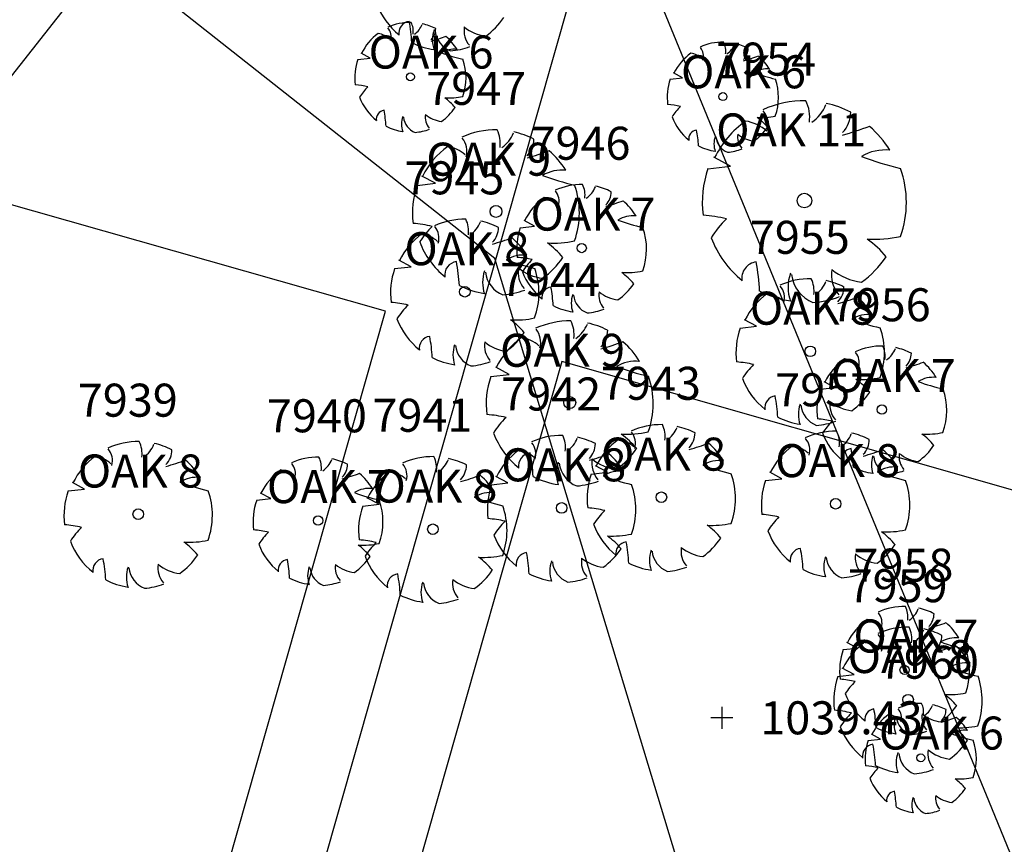
# Model space of a CAD drawing. Units: feet. Extents: x 2161535 to 2185400, y 13785165 to 13789503.
# Drawn here: x 2162575 to 2162629, y 13789195 to 13789240 of the extents above; entities that cross this region are included whole.
import ezdxf

# ---------------------------------------------------------------- set-up
doc = ezdxf.new("R2010")
doc.units = ezdxf.units.FT
doc.header["$MEASUREMENT"] = 0
for name, color, linetype in [('0-NPLT', 190, 'Continuous'), ('CP-TOPO-MAJR', 5, 'Continuous'), ('CP-TOPO-MINR', 4, 'Continuous'), ('CPHP1-U11', 2, 'Continuous'), ('CPLT1-U11', 3, 'Continuous'), ('MT1150000$0$VD-FENC-BARB-LINE', 3, 'MT1150000$0$BARBED_WIRE'), ('VE-TOPO-PNTS', 2, 'Continuous'), ('VE-TREE-ANNO', 51, 'Continuous')]:
    doc.layers.add(name, color=color, linetype=linetype)
doc.styles.add('MT1150000$0$Standard', font='simplex.shx')
doc.styles.add('PD-060', font='simplex.shx', dxfattribs={"height": 0.06})
doc.styles.add('SIMPLEX', font='simplex.shx')
doc.linetypes.add('MT1150000$0$BARBED_WIRE', pattern='A,0.5,-0.1,["X",MT1150000$0$Standard,S=0.06,R=0,X=-0.03,Y=-0.03],-0.1', length=0.7)

# ---------------------------------------------------------------- blocks, each defined once
blk = doc.blocks.new('*U724', base_point=(2162613.671, 13789201.94, 1039.431))
at = {"layer": 'VE-TOPO-PNTS', "color": 51, "insert": (2162615.771, 13789201.94, 1039.431), "char_height": 1.8, "attachment_point": 4, "style": 'SIMPLEX'}
blk.add_mtext('{\\C51;1039.43}', dxfattribs=at)
blk = doc.blocks.new('A$C7c5d943b')
at = {"layer": 'MT1150000$0$VD-FENC-BARB-LINE'}
blk.add_lwpolyline([(2162604.443, 13789274.426), (2162484, 13789121.466)], dxfattribs=at)

msp = doc.modelspace()

# ---------------------------------------------------------------- linework, layer by layer
for p, q in [((2162594.496, 13789237.908), (2162594.003, 13789238.172)), ((2162594.003, 13789238.172), (2162594.003, 13789238.172)), ((2162593.827, 13789237.833), (2162594.496, 13789237.908)), ((2162611.535, 13789236.832), (2162611.043, 13789237.096)), ((2162611.043, 13789237.096), (2162611.043, 13789237.096)), ((2162610.867, 13789236.756), (2162611.535, 13789236.832)), ((2162614.147, 13789232.015), (2162613.243, 13789232.499)), ((2162613.243, 13789232.499), (2162613.243, 13789232.499)), ((2162612.921, 13789231.877), (2162614.147, 13789232.015)), ((2162597.057, 13789230.966), (2162598.059, 13789231.08)), ((2162598.059, 13789231.08), (2162597.32, 13789231.476)), ((2162597.32, 13789231.476), (2162597.32, 13789231.476)), ((2162603.467, 13789228.745), (2162602.892, 13789229.053)), ((2162602.892, 13789229.053), (2162602.892, 13789229.053)), ((2162602.687, 13789228.657), (2162603.467, 13789228.745)), ((2162596.727, 13789226.53), (2162596.07, 13789226.882)), ((2162596.07, 13789226.882), (2162596.07, 13789226.882)), ((2162595.836, 13789226.43), (2162596.727, 13789226.53)), ((2162615.565, 13789223.286), (2162614.908, 13789223.638)), ((2162614.908, 13789223.638), (2162614.908, 13789223.638)), ((2162614.673, 13789223.186), (2162615.565, 13789223.286)), ((2162602.083, 13789220.662), (2162601.344, 13789221.058)), ((2162601.344, 13789221.058), (2162601.344, 13789221.058)), ((2162601.08, 13789220.549), (2162602.083, 13789220.662)), ((2162619.837, 13789219.941), (2162619.262, 13789220.249)), ((2162619.262, 13789220.249), (2162619.262, 13789220.249)), ((2162619.057, 13789219.853), (2162619.837, 13789219.941)), ((2162607.445, 13789215.33), (2162606.789, 13789215.682)), ((2162606.789, 13789215.682), (2162606.789, 13789215.682)), ((2162602.009, 13789214.747), (2162601.352, 13789215.099)), ((2162601.352, 13789215.099), (2162601.352, 13789215.099)), ((2162606.554, 13789215.23), (2162607.445, 13789215.33)), ((2162616.057, 13789214.874), (2162616.949, 13789214.974)), ((2162616.949, 13789214.974), (2162616.292, 13789215.326)), ((2162616.292, 13789215.326), (2162616.292, 13789215.326)), ((2162578.028, 13789214.309), (2162578.919, 13789214.41)), ((2162578.919, 13789214.41), (2162578.262, 13789214.762)), ((2162578.262, 13789214.762), (2162578.262, 13789214.762)), ((2162601.118, 13789214.646), (2162602.009, 13789214.747)), ((2162588.312, 13789213.799), (2162589.092, 13789213.887)), ((2162589.092, 13789213.887), (2162588.518, 13789214.195)), ((2162588.518, 13789214.195), (2162588.518, 13789214.195)), ((2162594.984, 13789213.586), (2162594.327, 13789213.938)), ((2162594.327, 13789213.938), (2162594.327, 13789213.938)), ((2162594.093, 13789213.485), (2162594.984, 13789213.586)), ((2162620.297, 13789205.655), (2162621.077, 13789205.743)), ((2162621.077, 13789205.743), (2162620.502, 13789206.052)), ((2162620.502, 13789206.052), (2162620.502, 13789206.052)), ((2162620.008, 13789204.194), (2162620.899, 13789204.295)), ((2162620.899, 13789204.295), (2162620.242, 13789204.647)), ((2162620.242, 13789204.647), (2162620.242, 13789204.647)), ((2162613.671, 13789202.54, 1039.431), (2162613.671, 13789201.34, 1039.431)), ((2162614.271, 13789201.94, 1039.431), (2162613.071, 13789201.94, 1039.431)), ((2162622.325, 13789200.782), (2162621.833, 13789201.046)), ((2162621.833, 13789201.046), (2162621.833, 13789201.046)), ((2162621.657, 13789200.706), (2162622.325, 13789200.782))]:
    msp.add_line(p, q)
for centre, major_axis, start_param, end_param in [((2162598.553, 13789242.274), (-2.804, 2.804), 1.148599, 1.683187), ((2162598.553, 13789242.274), (-2.75, 2.75), 2.973949, 3.337867), ((2162596.702, 13789236.834), (2.135, 2.135), 0.773737, 1.211019), ((2162596.718, 13789239.255), (-0.466, 0.466), -0.6503, 0.939195), ((2162588.403, 13789238.321), (5.925, 5.925), 5.549205, 5.688447), ((2162595.758, 13789239.362), (-0.774, 0.774), 3.788725, 4.39147), ((2162596.27, 13789240.158), (0.81, 0.81), 4.523658, 5.123256), ((2162596.703, 13789236.834), (-2.128, 2.128), -1.258829, -1.000015), ((2162600.852, 13789239.406), (-0.874, 0.874), 0.621891, 1.494486), ((2162601.078, 13789241.358), (-1.606, 1.606), 1.6661, 2.23589), ((2162596.702, 13789236.834), (2.113, 2.113), 1.415022, 1.895855), ((2162594.733, 13789237.993), (-0.9, 0.9), -1.509348, -0.950941), ((2162594.904, 13789239.079), (0.521, 0.521), 5.2125, 6.191744), ((2162597.203, 13789239.516), (-0.616, 0.616), 3.156341, 3.922893), ((2162595.362, 13789247.764), (6.551, 6.551), 4.196491, 4.28842), ((2162599.562, 13789238.903), (1.178, 1.178), 2.017631, 2.694758), ((2162599.375, 13789239.551), (0.952, 0.952), 2.46428, 3.551631), ((2162596.702, 13789236.834), (-2.099, 2.099), 4.475203, 4.790491), ((2162598.553, 13789242.273), (2.791, 2.791), 3.458359, 3.784519), ((2162598.553, 13789242.275), (-2.821, 2.821), 2.43867, 2.710937), ((2162613.742, 13789235.758), (2.135, 2.135), 0.773737, 1.211019), ((2162612.798, 13789238.286), (-0.774, 0.774), 3.788725, 4.39147), ((2162613.309, 13789239.082), (0.81, 0.81), 4.523658, 5.123256), ((2162613.742, 13789235.758), (-2.128, 2.128), -1.258829, -1.000015), ((2162599.087, 13789237.064), (-0.937, 0.937), -0.898271, -0.232936), ((2162602.189, 13789248.674), (7.883, 7.883), 3.579436, 3.688681), ((2162613.742, 13789235.758), (2.113, 2.113), 1.415022, 1.895855), ((2162611.772, 13789236.917), (-0.9, 0.9), -1.509348, -0.950941), ((2162611.943, 13789238.003), (0.521, 0.521), 5.2125, 6.191744), ((2162614.242, 13789238.44), (-0.616, 0.616), 3.156341, 3.922893), ((2162612.401, 13789246.687), (6.551, 6.551), 4.196491, 4.28842), ((2162613.742, 13789235.757), (-2.099, 2.099), 4.475203, 4.790491), ((2162596.702, 13789236.834), (2.152, 2.152), 2.021833, 2.483173), ((2162596.702, 13789236.834), (-2.14, 2.14), 3.583696, 4.266107), ((2162596.697, 13789236.884), (-0.153, 0.153), 3.926991, 10.210176), ((2162616.126, 13789235.988), (-0.937, 0.937), -0.898271, -0.232936), ((2162619.228, 13789247.598), (7.883, 7.883), 3.579436, 3.688681), ((2162593.288, 13789231.472), (-3.53, 3.53), -1.005799, -0.864541), ((2162596.724, 13789233.981), (-2.353, 2.353), -0.003871, 0.215237), ((2162613.742, 13789235.758), (2.152, 2.152), 2.021833, 2.483173), ((2162613.742, 13789235.758), (-2.14, 2.14), 3.583696, 4.266107), ((2162598.778, 13789239.452), (2.63, 2.63), 3.870185, 4.136689), ((2162613.737, 13789235.808), (-0.153, 0.153), 3.926991, 10.210176), ((2162596.702, 13789236.834), (-2.103, 2.103), 1.148599, 1.683187), ((2162596.749, 13789233.238), (-2.187, 2.187), 4.619073, 4.869363), ((2162610.328, 13789230.396), (-3.53, 3.53), -1.005799, -0.864541), ((2162613.763, 13789232.905), (-2.353, 2.353), -0.003871, 0.215237), ((2162618.192, 13789230.046), (-3.914, 3.914), -0.797059, -0.359778), ((2162616.461, 13789234.681), (1.42, 1.42), 5.359522, 5.962266), ((2162617.399, 13789236.14), (1.484, 1.484), 4.523658, 5.123256), ((2162618.192, 13789230.047), (3.901, 3.901), 0.311968, 0.570781), ((2162595.326, 13789234.57), (0.35, 0.35), 0.920496, 2.509991), ((2162589.089, 13789233.869), (-4.443, 4.443), 3.978409, 4.117651), ((2162598.426, 13789234.683), (0.656, 0.656), 2.192688, 3.065282), ((2162598.596, 13789236.147), (-1.204, 1.204), 1.6661, 2.23589), ((2162596.702, 13789236.834), (-2.062, 2.062), 2.973949, 3.337867), ((2162615.818, 13789238.376), (2.63, 2.63), 3.870185, 4.136689), ((2162614.895, 13789234.162), (-0.956, 0.956), 3.641704, 4.620948), ((2162619.11, 13789234.964), (-1.13, 1.13), 3.156341, 3.922893), ((2162596.702, 13789236.833), (2.093, 2.093), 3.458359, 3.784519), ((2162597.459, 13789234.306), (0.884, 0.884), 2.017631, 2.694758), ((2162597.319, 13789234.792), (-0.714, 0.714), 0.893484, 1.980835), ((2162613.742, 13789235.757), (-2.103, 2.103), 1.148599, 1.683187), ((2162618.192, 13789230.046), (3.873, 3.873), 1.415022, 1.895855), ((2162614.582, 13789232.171), (1.65, 1.65), 0.061448, 0.619856), ((2162613.789, 13789232.161), (-2.187, 2.187), 4.619073, 4.869363), ((2162615.734, 13789250.083), (-12.01, 12.01), 2.625695, 2.717624), ((2162596.702, 13789236.835), (-2.116, 2.116), 2.43867, 2.710937), ((2162601.369, 13789229.468), (3.202, 3.202), 0.773737, 1.211019), ((2162599.953, 13789233.26), (-1.162, 1.162), 3.788725, 4.39147), ((2162600.721, 13789234.455), (-1.214, 1.214), 2.952861, 3.55246), ((2162601.369, 13789229.469), (-3.192, 3.192), -1.258829, -1.000015), ((2162612.366, 13789233.494), (0.35, 0.35), 0.920496, 2.509991), ((2162606.129, 13789232.793), (-4.443, 4.443), 3.978409, 4.117651), ((2162615.466, 13789233.607), (0.656, 0.656), 2.192688, 3.065282), ((2162615.635, 13789235.071), (-1.204, 1.204), 1.6661, 2.23589), ((2162613.742, 13789235.758), (-2.062, 2.062), 2.973949, 3.337867), ((2162618.192, 13789230.045), (-3.849, 3.849), 4.475203, 4.790491), ((2162598.671, 13789232.836), (0.782, 0.782), 5.2125, 6.191744), ((2162602.12, 13789233.492), (0.925, 0.925), 4.727138, 5.493689), ((2162614.498, 13789233.229), (0.884, 0.884), 2.017631, 2.694758), ((2162614.358, 13789233.716), (-0.714, 0.714), 0.893484, 1.980835), ((2162601.369, 13789229.468), (-3.169, 3.169), -0.155775, 0.325059), ((2162598.415, 13789231.207), (1.35, 1.35), 0.061448, 0.619856), ((2162599.358, 13789245.863), (9.826, 9.826), 4.196491, 4.28842), ((2162601.369, 13789229.468), (3.149, 3.149), 6.045999, 6.361288), ((2162613.742, 13789235.757), (2.093, 2.093), 3.458359, 3.784519), ((2162613.742, 13789235.758), (-2.116, 2.116), 2.43867, 2.710937), ((2162622.563, 13789230.468), (1.718, 1.718), 0.672525, 1.33786), ((2162628.25, 13789251.753), (14.453, 14.453), 3.579436, 3.688681), ((2162604.946, 13789229.814), (1.405, 1.405), 0.672525, 1.33786), ((2162609.599, 13789247.229), (-11.825, 11.825), 2.00864, 2.117885), ((2162618.192, 13789230.046), (3.946, 3.946), 2.021833, 2.483173), ((2162618.192, 13789230.046), (-3.924, 3.924), 3.583696, 4.266107), ((2162606.041, 13789227.492), (2.49, 2.49), 0.773737, 1.211019), ((2162601.369, 13789229.468), (3.211, 3.211), 5.154492, 5.836904), ((2162604.94, 13789230.442), (0.903, 0.903), 5.359522, 5.962266), ((2162601.369, 13789229.468), (-3.228, 3.228), 0.451036, 0.912376), ((2162603.943, 13789230.111), (-0.608, 0.608), 3.641704, 4.620948), ((2162605.537, 13789231.37), (0.945, 0.945), 4.523658, 5.123256), ((2162606.041, 13789227.493), (2.483, 2.483), 0.311968, 0.570781), ((2162606.625, 13789230.622), (0.719, 0.719), 4.727138, 5.493689), ((2162618.183, 13789230.137), (0.281, 0.281), 5.497787, 11.780972), ((2162606.041, 13789227.492), (2.465, 2.465), 1.415022, 1.895855), ((2162603.744, 13789228.845), (-1.05, 1.05), -1.509348, -0.950941), ((2162604.477, 13789240.243), (-7.643, 7.643), 2.625695, 2.717624), ((2162606.041, 13789227.492), (2.449, 2.449), 6.045999, 6.361288), ((2162601.362, 13789229.543), (-0.23, 0.23), 3.926991, 10.210176), ((2162596.248, 13789221.426), (-5.295, 5.295), -1.005799, -0.864541), ((2162599.669, 13789225.098), (2.846, 2.846), 0.773737, 1.211019), ((2162598.411, 13789228.469), (-1.032, 1.032), 3.788725, 4.39147), ((2162599.093, 13789229.53), (-1.08, 1.08), 2.952861, 3.55246), ((2162599.669, 13789225.099), (-2.837, 2.837), -1.258829, -1.000015), ((2162608.823, 13789227.761), (1.093, 1.093), 0.672525, 1.33786), ((2162612.442, 13789241.306), (-9.197, 9.197), 2.00864, 2.117885), ((2162611.933, 13789220.216), (-6.471, 6.471), -1.005799, -0.864541), ((2162618.232, 13789224.815), (-4.315, 4.315), -0.003871, 0.215237), ((2162599.669, 13789225.098), (-2.817, 2.817), -0.155775, 0.325059), ((2162601.402, 13789225.189), (-3.53, 3.53), -0.003871, 0.215237), ((2162597.043, 13789226.644), (1.2, 1.2), 0.061448, 0.619856), ((2162597.271, 13789228.091), (0.695, 0.695), 5.2125, 6.191744), ((2162600.336, 13789228.675), (0.822, 0.822), 4.727138, 5.493689), ((2162606.041, 13789227.492), (-2.511, 2.511), 0.451036, 0.912376), ((2162606.041, 13789227.492), (2.497, 2.497), 5.154492, 5.836904), ((2162601.369, 13789229.468), (-3.154, 3.154), 1.148599, 1.683187), ((2162597.882, 13789239.671), (8.734, 8.734), 4.196491, 4.28842), ((2162599.669, 13789225.098), (-2.799, 2.799), 4.475203, 4.790491), ((2162604.483, 13789233.396), (3.944, 3.944), 3.870185, 4.136689), ((2162601.439, 13789224.074), (-3.28, 3.28), 4.619073, 4.869363), ((2162606.035, 13789227.55), (0.179, 0.179), 5.497787, 11.780972), ((2162618.192, 13789230.045), (-3.855, 3.855), 1.148599, 1.683187), ((2162621.998, 13789234.846), (4.821, 4.821), 3.870185, 4.136689), ((2162618.278, 13789223.453), (-4.009, 4.009), 4.619073, 4.869363), ((2162599.305, 13789226.073), (-0.525, 0.525), -0.6503, 0.939195), ((2162589.95, 13789225.022), (-6.665, 6.665), 3.978409, 4.117651), ((2162602.848, 13789225.405), (1.249, 1.249), 0.672525, 1.33786), ((2162606.984, 13789240.885), (10.511, 10.511), 3.579436, 3.688681), ((2162602.058, 13789221.237), (-4.118, 4.118), -1.005799, -0.864541), ((2162606.067, 13789224.163), (2.746, 2.746), 1.566925, 1.786034), ((2162601.369, 13789229.468), (3.093, 3.093), 4.544746, 4.908663), ((2162615.669, 13789225.895), (0.641, 0.641), 0.920496, 2.509991), ((2162604.235, 13789224.611), (8.146, 8.146), 5.549205, 5.688447), ((2162618.192, 13789230.046), (3.781, 3.781), 4.544746, 4.908663), ((2162599.669, 13789225.098), (2.87, 2.87), 2.021833, 2.483173), ((2162602.504, 13789225.676), (1.326, 1.326), 2.017631, 2.694758), ((2162602.294, 13789226.405), (-1.071, 1.071), 0.893484, 1.980835), ((2162603.955, 13789226.242), (0.983, 0.983), 2.192688, 3.065282), ((2162604.209, 13789228.438), (1.806, 1.806), 3.236897, 3.806686), ((2162606.041, 13789227.492), (-2.453, 2.453), 1.148599, 1.683187), ((2162599.669, 13789225.098), (2.854, 2.854), 5.154492, 5.836904), ((2162608.463, 13789230.547), (-3.068, 3.068), 2.299388, 2.565893), ((2162606.096, 13789223.296), (2.551, 2.551), 6.189869, 6.440159), ((2162619.579, 13789225.411), (-1.62, 1.62), 0.446835, 1.123962), ((2162621.353, 13789226.102), (1.202, 1.202), 2.192688, 3.065282), ((2162621.663, 13789228.787), (-2.208, 2.208), 1.6661, 2.23589), ((2162606.041, 13789227.492), (2.406, 2.406), 4.544746, 4.908663), ((2162618.507, 13789221.854), (2.846, 2.846), 0.773737, 1.211019), ((2162619.322, 13789226.302), (1.308, 1.308), 2.46428, 3.551631), ((2162617.248, 13789225.225), (-1.032, 1.032), 3.788725, 4.39147), ((2162617.931, 13789226.286), (-1.08, 1.08), 2.952861, 3.55246), ((2162618.507, 13789221.855), (-2.837, 2.837), -1.258829, -1.000015), ((2162601.369, 13789229.468), (-3.14, 3.14), 1.887563, 2.213722), ((2162599.662, 13789225.165), (0.204, 0.204), 5.497787, 11.780972), ((2162601.369, 13789229.469), (-3.174, 3.174), 2.43867, 2.710937), ((2162604.436, 13789224.851), (0.408, 0.408), 0.920496, 2.509991), ((2162597.159, 13789224.034), (-5.184, 5.184), 3.978409, 4.117651), ((2162608.053, 13789224.983), (0.765, 0.765), 2.192688, 3.065282), ((2162608.25, 13789226.691), (-1.405, 1.405), 1.6661, 2.23589), ((2162618.507, 13789221.854), (-2.817, 2.817), -0.155775, 0.325059), ((2162618.192, 13789230.045), (-3.838, 3.838), 1.887563, 2.213722), ((2162615.881, 13789223.4), (1.2, 1.2), 0.061448, 0.619856), ((2162616.109, 13789224.847), (0.695, 0.695), 5.2125, 6.191744), ((2162619.174, 13789225.431), (0.822, 0.822), 4.727138, 5.493689), ((2162595.117, 13789217.949), (4.706, 4.706), 0.564997, 0.706256), ((2162606.924, 13789224.542), (1.031, 1.031), 2.017631, 2.694758), ((2162606.76, 13789225.11), (-0.833, 0.833), 0.893484, 1.980835), ((2162618.192, 13789230.047), (3.879, 3.879), 4.009467, 4.281733), ((2162616.719, 13789236.427), (8.734, 8.734), 4.196491, 4.28842), ((2162618.507, 13789221.854), (-2.799, 2.799), 4.475203, 4.790491), ((2162599.698, 13789221.294), (-3.138, 3.138), -0.003871, 0.215237), ((2162606.041, 13789227.492), (-2.442, 2.442), 1.887563, 2.213722), ((2162606.041, 13789227.493), (-2.468, 2.468), 2.43867, 2.710937), ((2162599.669, 13789225.098), (-2.804, 2.804), 1.148599, 1.683187), ((2162602.437, 13789228.589), (3.506, 3.506), 3.870185, 4.136689), ((2162599.732, 13789220.303), (2.916, 2.916), 6.189869, 6.440159), ((2162605.393, 13789219.05), (3.202, 3.202), 0.773737, 1.211019), ((2162603.977, 13789222.843), (-1.162, 1.162), 3.788725, 4.39147), ((2162605.393, 13789219.051), (-3.192, 3.192), -1.258829, -1.000015), ((2162621.686, 13789222.161), (1.249, 1.249), 0.672525, 1.33786), ((2162625.822, 13789237.641), (10.511, 10.511), 3.579436, 3.688681), ((2162599.669, 13789225.098), (-2.75, 2.75), 2.973949, 3.337867), ((2162602.695, 13789222.418), (0.782, 0.782), 5.2125, 6.191744), ((2162604.745, 13789224.037), (-1.214, 1.214), 2.952861, 3.55246), ((2162606.144, 13789223.074), (0.925, 0.925), 4.727138, 5.493689), ((2162618.507, 13789221.854), (2.87, 2.87), 2.021833, 2.483173), ((2162618.507, 13789221.854), (2.854, 2.854), 5.154492, 5.836904), ((2162597.834, 13789222.079), (-0.466, 0.466), -0.6503, 0.939195), ((2162589.519, 13789221.145), (5.925, 5.925), 5.549205, 5.688447), ((2162601.968, 13789222.23), (-0.874, 0.874), 0.621891, 1.494486), ((2162602.194, 13789224.182), (-1.606, 1.606), 1.6661, 2.23589), ((2162605.393, 13789219.05), (-3.169, 3.169), -0.155775, 0.325059), ((2162602.439, 13789220.789), (1.35, 1.35), 0.061448, 0.619856), ((2162603.382, 13789235.445), (9.826, 9.826), 4.196491, 4.28842), ((2162605.393, 13789219.05), (3.149, 3.149), 6.045999, 6.361288), ((2162600.678, 13789221.727), (1.178, 1.178), 2.017631, 2.694758), ((2162600.491, 13789222.375), (0.952, 0.952), 2.46428, 3.551631), ((2162618.5, 13789221.921), (0.204, 0.204), 5.497787, 11.780972), ((2162622.411, 13789218.688), (2.49, 2.49), 0.773737, 1.211019), ((2162620.313, 13789221.307), (-0.608, 0.608), 3.641704, 4.620948), ((2162621.31, 13789221.637), (0.903, 0.903), 5.359522, 5.962266), ((2162621.907, 13789222.566), (0.945, 0.945), 4.523658, 5.123256), ((2162622.412, 13789218.688), (2.483, 2.483), 0.311968, 0.570781), ((2162599.669, 13789225.097), (2.791, 2.791), 3.458359, 3.784519), ((2162599.669, 13789225.099), (-2.821, 2.821), 2.43867, 2.710937), ((2162608.97, 13789219.396), (1.405, 1.405), 0.672525, 1.33786), ((2162613.955, 13789214.705), (4.706, 4.706), 0.564997, 0.706256), ((2162622.411, 13789218.688), (2.465, 2.465), 1.415022, 1.895855), ((2162620.114, 13789220.04), (-1.05, 1.05), -1.509348, -0.950941), ((2162622.995, 13789221.817), (0.719, 0.719), 4.727138, 5.493689), ((2162620.847, 13789231.439), (-7.643, 7.643), 2.625695, 2.717624), ((2162622.411, 13789218.688), (2.449, 2.449), 6.045999, 6.361288), ((2162613.622, 13789236.811), (-11.825, 11.825), 2.00864, 2.117885), ((2162618.536, 13789218.05), (-3.138, 3.138), -0.003871, 0.215237), ((2162605.393, 13789219.05), (-3.228, 3.228), 0.451036, 0.912376), ((2162605.393, 13789219.05), (3.211, 3.211), 5.154492, 5.836904), ((2162618.507, 13789221.854), (-2.804, 2.804), 1.148599, 1.683187), ((2162621.275, 13789225.345), (3.506, 3.506), 3.870185, 4.136689), ((2162618.569, 13789217.059), (2.916, 2.916), 6.189869, 6.440159), ((2162625.193, 13789218.957), (1.093, 1.093), 0.672525, 1.33786), ((2162628.812, 13789232.501), (-9.197, 9.197), 2.00864, 2.117885), ((2162622.411, 13789218.688), (-2.511, 2.511), 0.451036, 0.912376), ((2162618.507, 13789221.854), (-2.75, 2.75), 2.973949, 3.337867), ((2162622.411, 13789218.688), (2.497, 2.497), 5.154492, 5.836904), ((2162605.386, 13789219.126), (-0.23, 0.23), 3.926991, 10.210176), ((2162616.672, 13789218.835), (-0.466, 0.466), -0.6503, 0.939195), ((2162608.356, 13789217.901), (5.925, 5.925), 5.549205, 5.688447), ((2162620.806, 13789218.986), (-0.874, 0.874), 0.621891, 1.494486), ((2162621.031, 13789220.938), (-1.606, 1.606), 1.6661, 2.23589), ((2162619.516, 13789218.483), (1.178, 1.178), 2.017631, 2.694758), ((2162619.329, 13789219.131), (0.952, 0.952), 2.46428, 3.551631), ((2162622.406, 13789218.746), (0.179, 0.179), 5.497787, 11.780972), ((2162600.272, 13789211.008), (-5.295, 5.295), -1.005799, -0.864541), ((2162605.426, 13789214.771), (-3.53, 3.53), -0.003871, 0.215237), ((2162618.507, 13789221.853), (2.791, 2.791), 3.458359, 3.784519), ((2162618.507, 13789221.855), (-2.821, 2.821), 2.43867, 2.710937), ((2162618.429, 13789212.432), (-4.118, 4.118), -1.005799, -0.864541), ((2162622.437, 13789215.359), (2.746, 2.746), 1.566925, 1.786034), ((2162610.387, 13789213.898), (2.846, 2.846), 0.773737, 1.211019), ((2162609.129, 13789217.269), (-1.032, 1.032), 3.788725, 4.39147), ((2162609.811, 13789218.33), (-1.08, 1.08), 2.952861, 3.55246), ((2162610.388, 13789213.899), (-2.837, 2.837), -1.258829, -1.000015), ((2162619.891, 13789213.542), (2.846, 2.846), 0.773737, 1.211019), ((2162618.632, 13789216.913), (-1.032, 1.032), 3.788725, 4.39147), ((2162581.861, 13789212.977), (2.846, 2.846), 0.773737, 1.211019), ((2162605.393, 13789219.05), (-3.154, 3.154), 1.148599, 1.683187), ((2162604.951, 13789213.314), (2.846, 2.846), 0.773737, 1.211019), ((2162603.693, 13789216.685), (-1.032, 1.032), 3.788725, 4.39147), ((2162604.375, 13789217.747), (-1.08, 1.08), 2.952861, 3.55246), ((2162604.951, 13789213.315), (-2.837, 2.837), -1.258829, -1.000015), ((2162610.387, 13789213.898), (-2.817, 2.817), -0.155775, 0.325059), ((2162607.762, 13789215.444), (1.2, 1.2), 0.061448, 0.619856), ((2162608.507, 13789222.978), (3.944, 3.944), 3.870185, 4.136689), ((2162605.463, 13789213.656), (-3.28, 3.28), 4.619073, 4.869363), ((2162607.989, 13789216.891), (0.695, 0.695), 5.2125, 6.191744), ((2162611.055, 13789217.475), (0.822, 0.822), 4.727138, 5.493689), ((2162617.493, 13789216.536), (0.695, 0.695), 5.2125, 6.191744), ((2162622.411, 13789218.688), (-2.453, 2.453), 1.148599, 1.683187), ((2162619.314, 13789217.975), (-1.08, 1.08), 2.952861, 3.55246), ((2162619.891, 13789213.543), (-2.837, 2.837), -1.258829, -1.000015), ((2162620.558, 13789217.119), (0.822, 0.822), 4.727138, 5.493689), ((2162624.834, 13789221.743), (-3.068, 3.068), 2.299388, 2.565893), ((2162622.466, 13789214.492), (2.551, 2.551), 6.189869, 6.440159), ((2162579.463, 13789215.971), (0.695, 0.695), 5.2125, 6.191744), ((2162580.603, 13789216.348), (-1.032, 1.032), 3.788725, 4.39147), ((2162581.285, 13789217.41), (-1.08, 1.08), 2.952861, 3.55246), ((2162581.861, 13789212.978), (-2.837, 2.837), -1.258829, -1.000015), ((2162582.528, 13789216.554), (0.822, 0.822), 4.727138, 5.493689), ((2162604.951, 13789213.314), (-2.817, 2.817), -0.155775, 0.325059), ((2162602.326, 13789214.86), (1.2, 1.2), 0.061448, 0.619856), ((2162602.553, 13789216.308), (0.695, 0.695), 5.2125, 6.191744), ((2162605.619, 13789216.891), (0.822, 0.822), 4.727138, 5.493689), ((2162605.393, 13789219.051), (3.093, 3.093), 4.544746, 4.908663), ((2162608.6, 13789228.471), (8.734, 8.734), 4.196491, 4.28842), ((2162610.387, 13789213.898), (-2.799, 2.799), 4.475203, 4.790491), ((2162619.891, 13789213.542), (-2.817, 2.817), -0.155775, 0.325059), ((2162617.265, 13789215.088), (1.2, 1.2), 0.061448, 0.619856), ((2162620.806, 13789216.047), (0.408, 0.408), 0.920496, 2.509991), ((2162613.53, 13789215.229), (-5.184, 5.184), 3.978409, 4.117651), ((2162618.103, 13789228.115), (8.734, 8.734), 4.196491, 4.28842), ((2162619.891, 13789213.542), (-2.799, 2.799), 4.475203, 4.790491), ((2162622.411, 13789218.688), (2.406, 2.406), 4.544746, 4.908663), ((2162581.861, 13789212.977), (-2.817, 2.817), -0.155775, 0.325059), ((2162579.235, 13789214.523), (1.2, 1.2), 0.061448, 0.619856), ((2162580.074, 13789227.55), (8.734, 8.734), 4.196491, 4.28842), ((2162581.861, 13789212.977), (-2.799, 2.799), 4.475203, 4.790491), ((2162591.667, 13789212.633), (2.49, 2.49), 0.773737, 1.211019), ((2162590.565, 13789215.583), (0.903, 0.903), 5.359522, 5.962266), ((2162591.162, 13789216.512), (0.945, 0.945), 4.523658, 5.123256), ((2162591.667, 13789212.634), (2.483, 2.483), 0.311968, 0.570781), ((2162597.926, 13789212.153), (2.846, 2.846), 0.773737, 1.211019), ((2162596.668, 13789215.524), (-1.032, 1.032), 3.788725, 4.39147), ((2162597.35, 13789216.586), (-1.08, 1.08), 2.952861, 3.55246), ((2162597.926, 13789212.154), (-2.837, 2.837), -1.258829, -1.000015), ((2162603.329, 13789215.655), (-0.525, 0.525), -0.6503, 0.939195), ((2162593.974, 13789214.604), (-6.665, 6.665), 3.978409, 4.117651), ((2162603.164, 13789227.887), (8.734, 8.734), 4.196491, 4.28842), ((2162607.979, 13789215.824), (0.983, 0.983), 2.192688, 3.065282), ((2162608.233, 13789218.02), (1.806, 1.806), 3.236897, 3.806686), ((2162604.951, 13789213.314), (-2.799, 2.799), 4.475203, 4.790491), ((2162613.567, 13789214.205), (1.249, 1.249), 0.672525, 1.33786), ((2162623.294, 13789215.738), (1.031, 1.031), 2.017631, 2.694758), ((2162623.13, 13789216.305), (-0.833, 0.833), 0.893484, 1.980835), ((2162624.423, 13789216.178), (0.765, 0.765), 2.192688, 3.065282), ((2162624.62, 13789217.887), (-1.405, 1.405), 1.6661, 2.23589), ((2162591.667, 13789212.633), (2.465, 2.465), 1.415022, 1.895855), ((2162589.369, 13789213.986), (-1.05, 1.05), -1.509348, -0.950941), ((2162589.568, 13789215.253), (-0.608, 0.608), 3.641704, 4.620948), ((2162592.251, 13789215.763), (0.719, 0.719), 4.727138, 5.493689), ((2162595.528, 13789215.147), (0.695, 0.695), 5.2125, 6.191744), ((2162598.594, 13789215.73), (0.822, 0.822), 4.727138, 5.493689), ((2162606.528, 13789215.258), (1.326, 1.326), 2.017631, 2.694758), ((2162606.318, 13789215.987), (-1.071, 1.071), 0.893484, 1.980835), ((2162608.13, 13789213.622), (1.249, 1.249), 0.672525, 1.33786), ((2162617.702, 13789229.685), (10.511, 10.511), 3.579436, 3.688681), ((2162622.411, 13789218.687), (-2.442, 2.442), 1.887563, 2.213722), ((2162623.07, 13789213.849), (1.249, 1.249), 0.672525, 1.33786), ((2162622.411, 13789218.689), (-2.468, 2.468), 2.43867, 2.710937), ((2162585.04, 13789213.285), (1.249, 1.249), 0.672525, 1.33786), ((2162590.103, 13789225.385), (-7.643, 7.643), 2.625695, 2.717624), ((2162591.667, 13789212.633), (2.449, 2.449), 6.045999, 6.361288), ((2162597.926, 13789212.153), (-2.817, 2.817), -0.155775, 0.325059), ((2162595.301, 13789213.699), (1.2, 1.2), 0.061448, 0.619856), ((2162596.139, 13789226.726), (8.734, 8.734), 4.196491, 4.28842), ((2162597.926, 13789212.153), (-2.799, 2.799), 4.475203, 4.790491), ((2162605.393, 13789219.05), (-3.14, 3.14), 1.887563, 2.213722), ((2162610.387, 13789213.898), (2.87, 2.87), 2.021833, 2.483173), ((2162612.266, 13789229.101), (10.511, 10.511), 3.579436, 3.688681), ((2162610.387, 13789213.898), (2.854, 2.854), 5.154492, 5.836904), ((2162619.891, 13789213.542), (2.87, 2.87), 2.021833, 2.483173), ((2162627.206, 13789229.329), (10.511, 10.511), 3.579436, 3.688681), ((2162619.891, 13789213.542), (2.854, 2.854), 5.154492, 5.836904), ((2162589.176, 13789228.764), (10.511, 10.511), 3.579436, 3.688681), ((2162594.448, 13789212.902), (1.093, 1.093), 0.672525, 1.33786), ((2162604.951, 13789213.314), (2.87, 2.87), 2.021833, 2.483173), ((2162605.393, 13789219.052), (-3.174, 3.174), 2.43867, 2.710937), ((2162604.951, 13789213.314), (2.854, 2.854), 5.154492, 5.836904), ((2162581.861, 13789212.977), (2.87, 2.87), 2.021833, 2.483173), ((2162581.861, 13789212.977), (2.854, 2.854), 5.154492, 5.836904), ((2162591.667, 13789212.633), (-2.511, 2.511), 0.451036, 0.912376), ((2162598.067, 13789226.447), (-9.197, 9.197), 2.00864, 2.117885), ((2162591.667, 13789212.633), (2.497, 2.497), 5.154492, 5.836904), ((2162601.105, 13789212.461), (1.249, 1.249), 0.672525, 1.33786), ((2162605.241, 13789227.94), (10.511, 10.511), 3.579436, 3.688681), ((2162610.381, 13789213.965), (0.204, 0.204), 5.497787, 11.780972), ((2162619.884, 13789213.609), (0.204, 0.204), 5.497787, 11.780972), ((2162581.854, 13789213.044), (0.204, 0.204), 5.497787, 11.780972), ((2162597.926, 13789212.153), (2.87, 2.87), 2.021833, 2.483173), ((2162597.926, 13789212.153), (2.854, 2.854), 5.154492, 5.836904), ((2162604.945, 13789213.381), (0.204, 0.204), 5.497787, 11.780972), ((2162605.836, 13789206.749), (4.706, 4.706), 0.564997, 0.706256), ((2162591.661, 13789212.692), (0.179, 0.179), 5.497787, 11.780972), ((2162600.399, 13789206.165), (4.706, 4.706), 0.564997, 0.706256), ((2162610.416, 13789210.094), (-3.138, 3.138), -0.003871, 0.215237), ((2162615.339, 13789206.393), (4.706, 4.706), 0.564997, 0.706256), ((2162619.92, 13789209.738), (-3.138, 3.138), -0.003871, 0.215237), ((2162577.309, 13789205.828), (4.706, 4.706), 0.564997, 0.706256), ((2162581.89, 13789209.173), (-3.138, 3.138), -0.003871, 0.215237), ((2162587.684, 13789206.378), (-4.118, 4.118), -1.005799, -0.864541), ((2162597.92, 13789212.22), (0.204, 0.204), 5.497787, 11.780972), ((2162604.98, 13789209.51), (-3.138, 3.138), -0.003871, 0.215237), ((2162610.387, 13789213.898), (-2.804, 2.804), 1.148599, 1.683187), ((2162613.156, 13789217.389), (3.506, 3.506), 3.870185, 4.136689), ((2162610.45, 13789209.103), (2.916, 2.916), 6.189869, 6.440159), ((2162622.659, 13789217.033), (3.506, 3.506), 3.870185, 4.136689), ((2162591.692, 13789209.305), (2.746, 2.746), 1.566925, 1.786034), ((2162593.374, 13789205.004), (4.706, 4.706), 0.564997, 0.706256), ((2162604.951, 13789213.314), (-2.804, 2.804), 1.148599, 1.683187), ((2162607.719, 13789216.806), (3.506, 3.506), 3.870185, 4.136689), ((2162605.014, 13789208.519), (2.916, 2.916), 6.189869, 6.440159), ((2162610.387, 13789213.898), (-2.75, 2.75), 2.973949, 3.337867), ((2162619.891, 13789213.542), (-2.804, 2.804), 1.148599, 1.683187), ((2162619.953, 13789208.747), (2.916, 2.916), 6.189869, 6.440159), ((2162581.861, 13789212.977), (-2.804, 2.804), 1.148599, 1.683187), ((2162584.629, 13789216.469), (3.506, 3.506), 3.870185, 4.136689), ((2162581.924, 13789208.182), (2.916, 2.916), 6.189869, 6.440159), ((2162591.667, 13789212.633), (-2.453, 2.453), 1.148599, 1.683187), ((2162594.089, 13789215.688), (-3.068, 3.068), 2.299388, 2.565893), ((2162591.721, 13789208.438), (2.551, 2.551), 6.189869, 6.440159), ((2162597.955, 13789208.349), (-3.138, 3.138), -0.003871, 0.215237), ((2162604.951, 13789213.314), (-2.75, 2.75), 2.973949, 3.337867), ((2162608.553, 13789210.88), (-0.466, 0.466), -0.6503, 0.939195), ((2162600.237, 13789209.945), (5.925, 5.925), 5.549205, 5.688447), ((2162612.686, 13789211.03), (-0.874, 0.874), 0.621891, 1.494486), ((2162612.912, 13789212.982), (-1.606, 1.606), 1.6661, 2.23589), ((2162618.056, 13789210.524), (-0.466, 0.466), -0.6503, 0.939195), ((2162609.74, 13789209.589), (5.925, 5.925), 5.549205, 5.688447), ((2162619.89, 13789213.542), (-2.75, 2.75), 2.973949, 3.337867), ((2162580.026, 13789209.959), (-0.466, 0.466), -0.6503, 0.939195), ((2162571.711, 13789209.025), (5.925, 5.925), 5.549205, 5.688447), ((2162581.861, 13789212.977), (-2.75, 2.75), 2.973949, 3.337867), ((2162591.666, 13789212.633), (2.406, 2.406), 4.544746, 4.908663), ((2162597.926, 13789212.153), (-2.804, 2.804), 1.148599, 1.683187), ((2162600.694, 13789215.645), (3.506, 3.506), 3.870185, 4.136689), ((2162597.989, 13789207.358), (2.916, 2.916), 6.189869, 6.440159), ((2162603.116, 13789210.296), (-0.466, 0.466), -0.6503, 0.939195), ((2162594.801, 13789209.362), (5.925, 5.925), 5.549205, 5.688447), ((2162607.25, 13789210.446), (-0.874, 0.874), 0.621891, 1.494486), ((2162607.476, 13789212.399), (-1.606, 1.606), 1.6661, 2.23589), ((2162611.396, 13789210.527), (1.178, 1.178), 2.017631, 2.694758), ((2162611.209, 13789211.175), (0.952, 0.952), 2.46428, 3.551631), ((2162620.899, 13789210.171), (1.178, 1.178), 2.017631, 2.694758), ((2162620.712, 13789210.819), (0.952, 0.952), 2.46428, 3.551631), ((2162622.19, 13789210.674), (-0.874, 0.874), 0.621891, 1.494486), ((2162622.415, 13789212.626), (-1.606, 1.606), 1.6661, 2.23589), ((2162582.87, 13789209.606), (1.178, 1.178), 2.017631, 2.694758), ((2162582.683, 13789210.255), (0.952, 0.952), 2.46428, 3.551631), ((2162584.16, 13789210.109), (-0.874, 0.874), 0.621891, 1.494486), ((2162584.386, 13789212.062), (-1.606, 1.606), 1.6661, 2.23589), ((2162590.061, 13789209.992), (0.408, 0.408), 0.920496, 2.509991), ((2162582.785, 13789209.175), (-5.184, 5.184), 3.978409, 4.117651), ((2162592.549, 13789209.684), (1.031, 1.031), 2.017631, 2.694758), ((2162592.386, 13789210.251), (-0.833, 0.833), 0.893484, 1.980835), ((2162593.678, 13789210.124), (0.765, 0.765), 2.192688, 3.065282), ((2162593.876, 13789211.832), (-1.405, 1.405), 1.6661, 2.23589), ((2162605.96, 13789209.943), (1.178, 1.178), 2.017631, 2.694758), ((2162605.773, 13789210.592), (0.952, 0.952), 2.46428, 3.551631), ((2162610.387, 13789213.898), (2.791, 2.791), 3.458359, 3.784519), ((2162610.387, 13789213.899), (-2.821, 2.821), 2.43867, 2.710937), ((2162591.667, 13789212.633), (-2.442, 2.442), 1.887563, 2.213722), ((2162596.091, 13789209.135), (-0.466, 0.466), -0.6503, 0.939195), ((2162587.776, 13789208.201), (5.925, 5.925), 5.549205, 5.688447), ((2162597.926, 13789212.153), (-2.75, 2.75), 2.973949, 3.337867), ((2162604.951, 13789213.314), (2.791, 2.791), 3.458359, 3.784519), ((2162604.951, 13789213.315), (-2.821, 2.821), 2.43867, 2.710937), ((2162619.89, 13789213.542), (2.791, 2.791), 3.458359, 3.784519), ((2162619.89, 13789213.543), (-2.821, 2.821), 2.43867, 2.710937), ((2162581.861, 13789212.977), (2.791, 2.791), 3.458359, 3.784519), ((2162581.861, 13789212.978), (-2.821, 2.821), 2.43867, 2.710937), ((2162591.666, 13789212.634), (-2.468, 2.468), 2.43867, 2.710937), ((2162598.935, 13789208.782), (1.178, 1.178), 2.017631, 2.694758), ((2162598.748, 13789209.431), (0.952, 0.952), 2.46428, 3.551631), ((2162600.225, 13789209.285), (-0.874, 0.874), 0.621891, 1.494486), ((2162600.451, 13789211.238), (-1.606, 1.606), 1.6661, 2.23589), ((2162597.926, 13789212.153), (2.791, 2.791), 3.458359, 3.784519), ((2162597.926, 13789212.154), (-2.821, 2.821), 2.43867, 2.710937), ((2162623.651, 13789204.49), (2.49, 2.49), 0.773737, 1.211019), ((2162622.55, 13789207.44), (0.903, 0.903), 5.359522, 5.962266), ((2162623.652, 13789204.491), (2.483, 2.483), 0.311968, 0.570781), ((2162621.553, 13789207.109), (-0.608, 0.608), 3.641704, 4.620948), ((2162623.147, 13789208.369), (0.945, 0.945), 4.523658, 5.123256), ((2162624.235, 13789207.62), (0.719, 0.719), 4.727138, 5.493689), ((2162623.651, 13789204.49), (2.465, 2.465), 1.415022, 1.895855), ((2162621.354, 13789205.843), (-1.05, 1.05), -1.509348, -0.950941), ((2162623.841, 13789202.863), (2.846, 2.846), 0.773737, 1.211019), ((2162622.583, 13789206.234), (-1.032, 1.032), 3.788725, 4.39147), ((2162622.087, 13789217.241), (-7.643, 7.643), 2.625695, 2.717624), ((2162623.651, 13789204.49), (2.449, 2.449), 6.045999, 6.361288), ((2162621.443, 13789205.856), (0.695, 0.695), 5.2125, 6.191744), ((2162623.265, 13789207.295), (-1.08, 1.08), 2.952861, 3.55246), ((2162623.841, 13789202.864), (-2.837, 2.837), -1.258829, -1.000015), ((2162624.509, 13789206.44), (0.822, 0.822), 4.727138, 5.493689), ((2162626.433, 13789204.759), (1.093, 1.093), 0.672525, 1.33786), ((2162623.841, 13789202.863), (-2.817, 2.817), -0.155775, 0.325059), ((2162621.216, 13789204.409), (1.2, 1.2), 0.061448, 0.619856), ((2162622.054, 13789217.436), (8.734, 8.734), 4.196491, 4.28842), ((2162630.052, 13789218.304), (-9.197, 9.197), 2.00864, 2.117885), ((2162623.841, 13789202.863), (-2.799, 2.799), 4.475203, 4.790491), ((2162623.651, 13789204.49), (-2.511, 2.511), 0.451036, 0.912376), ((2162623.651, 13789204.49), (2.497, 2.497), 5.154492, 5.836904), ((2162623.646, 13789204.549), (0.179, 0.179), 5.497787, 11.780972), ((2162627.02, 13789203.17), (1.249, 1.249), 0.672525, 1.33786), ((2162631.156, 13789218.65), (10.511, 10.511), 3.579436, 3.688681), ((2162623.841, 13789202.863), (2.87, 2.87), 2.021833, 2.483173), ((2162623.841, 13789202.863), (2.854, 2.854), 5.154492, 5.836904), ((2162619.669, 13789198.235), (-4.118, 4.118), -1.005799, -0.864541), ((2162623.677, 13789201.162), (2.746, 2.746), 1.566925, 1.786034), ((2162623.651, 13789204.49), (-2.453, 2.453), 1.148599, 1.683187), ((2162623.835, 13789202.93), (0.204, 0.204), 5.497787, 11.780972), ((2162626.073, 13789207.545), (-3.068, 3.068), 2.299388, 2.565893), ((2162623.706, 13789200.294), (2.551, 2.551), 6.189869, 6.440159), ((2162624.532, 13789199.708), (2.135, 2.135), 0.773737, 1.211019), ((2162623.588, 13789202.236), (-0.774, 0.774), 3.788725, 4.39147), ((2162624.1, 13789203.032), (0.81, 0.81), 4.523658, 5.123256), ((2162624.532, 13789199.708), (-2.128, 2.128), -1.258829, -1.000015), ((2162623.651, 13789204.49), (2.406, 2.406), 4.544746, 4.908663), ((2162619.289, 13789195.714), (4.706, 4.706), 0.564997, 0.706256), ((2162623.87, 13789199.059), (-3.138, 3.138), -0.003871, 0.215237), ((2162622.046, 13789201.849), (0.408, 0.408), 0.920496, 2.509991), ((2162624.532, 13789199.707), (2.113, 2.113), 1.415022, 1.895855), ((2162614.77, 13789201.032), (-5.184, 5.184), 3.978409, 4.117651), ((2162622.563, 13789200.867), (-0.9, 0.9), -1.509348, -0.950941), ((2162624.534, 13789201.54), (1.031, 1.031), 2.017631, 2.694758), ((2162624.37, 13789202.108), (-0.833, 0.833), 0.893484, 1.980835), ((2162622.733, 13789201.953), (0.521, 0.521), 5.2125, 6.191744), ((2162625.663, 13789201.981), (0.765, 0.765), 2.192688, 3.065282), ((2162625.86, 13789203.689), (-1.405, 1.405), 1.6661, 2.23589), ((2162625.032, 13789202.39), (-0.616, 0.616), 3.156341, 3.922893), ((2162623.841, 13789202.863), (-2.804, 2.804), 1.148599, 1.683187), ((2162623.191, 13789210.637), (6.551, 6.551), 4.196491, 4.28842), ((2162626.609, 13789206.354), (3.506, 3.506), 3.870185, 4.136689), ((2162624.532, 13789199.707), (-2.099, 2.099), 4.475203, 4.790491), ((2162623.651, 13789204.49), (-2.442, 2.442), 1.887563, 2.213722), ((2162623.651, 13789204.491), (-2.468, 2.468), 2.43867, 2.710937), ((2162626.916, 13789199.938), (-0.937, 0.937), -0.898271, -0.232936), ((2162630.018, 13789211.548), (7.883, 7.883), 3.579436, 3.688681), ((2162623.904, 13789198.068), (2.916, 2.916), 6.189869, 6.440159), ((2162622.006, 13789199.844), (-0.466, 0.466), -0.6503, 0.939195), ((2162624.532, 13789199.707), (2.152, 2.152), 2.021833, 2.483173), ((2162613.691, 13789198.91), (5.925, 5.925), 5.549205, 5.688447), ((2162623.841, 13789202.863), (-2.75, 2.75), 2.973949, 3.337867), ((2162624.532, 13789199.707), (-2.14, 2.14), 3.583696, 4.266107), ((2162624.85, 13789199.492), (1.178, 1.178), 2.017631, 2.694758), ((2162624.663, 13789200.14), (0.952, 0.952), 2.46428, 3.551631), ((2162624.527, 13789199.758), (-0.153, 0.153), 3.926991, 10.210176), ((2162626.14, 13789199.995), (-0.874, 0.874), 0.621891, 1.494486), ((2162626.366, 13789201.947), (-1.606, 1.606), 1.6661, 2.23589), ((2162621.118, 13789194.346), (-3.53, 3.53), -1.005799, -0.864541), ((2162623.841, 13789202.862), (2.791, 2.791), 3.458359, 3.784519), ((2162624.554, 13789196.854), (-2.353, 2.353), -0.003871, 0.215237), ((2162623.841, 13789202.864), (-2.821, 2.821), 2.43867, 2.710937), ((2162624.532, 13789199.707), (-2.103, 2.103), 1.148599, 1.683187), ((2162626.608, 13789202.326), (2.63, 2.63), 3.870185, 4.136689), ((2162624.579, 13789196.111), (-2.187, 2.187), 4.619073, 4.869363), ((2162623.156, 13789197.444), (0.35, 0.35), 0.920496, 2.509991), ((2162616.919, 13789196.743), (-4.443, 4.443), 3.978409, 4.117651), ((2162626.256, 13789197.557), (0.656, 0.656), 2.192688, 3.065282), ((2162626.425, 13789199.021), (-1.204, 1.204), 1.6661, 2.23589), ((2162624.532, 13789199.708), (-2.062, 2.062), 2.973949, 3.337867), ((2162625.288, 13789197.179), (0.884, 0.884), 2.017631, 2.694758), ((2162625.148, 13789197.665), (-0.714, 0.714), 0.893484, 1.980835), ((2162624.532, 13789199.707), (2.093, 2.093), 3.458359, 3.784519), ((2162624.532, 13789199.708), (-2.116, 2.116), 2.43867, 2.710937)]:
    msp.add_ellipse(centre, major_axis=major_axis, ratio=1, start_param=start_param, end_param=end_param)
at = {"layer": 'CP-TOPO-MAJR', "color": 5}
for p, q in [((2162601.299, 13789226.978, 1040), (2162563.116, 13789257.108, 1040)), ((2162606.41, 13789210.131, 1040), (2162601.299, 13789226.978, 1040)), ((2162611.521, 13789193.284, 1040), (2162606.41, 13789210.131, 1040))]:
    msp.add_line(p, q, dxfattribs=at)
at = {"layer": 'CP-TOPO-MINR', "color": 4}
for p, q in [((2162614.277, 13789231.342, 1039), (2162607.362, 13789248.154, 1039)), ((2162621.193, 13789214.53, 1039), (2162614.277, 13789231.342, 1039)), ((2162628.109, 13789197.718, 1039), (2162621.193, 13789214.53, 1039)), ((2162635.024, 13789180.906, 1039), (2162628.109, 13789197.718, 1039))]:
    msp.add_line(p, q, dxfattribs=at)
at = {"layer": 'CPHP1-U11'}
for p, q in [((2162595.341, 13789224.1), (2162561.681, 13789233.69)), ((2162573.42, 13789147.162), (2162595.341, 13789224.1)), ((2162604.959, 13789221.36), (2162583.037, 13789144.422)), ((2162638.619, 13789211.769), (2162604.959, 13789221.36))]:
    msp.add_line(p, q, dxfattribs=at)
at = {"layer": 'CPLT1-U11'}
msp.add_line((2162572.749, 13789126.557), (2162613.97, 13789271.236), dxfattribs=at)

# ---------------------------------------------------------------- block references
msp.add_blockref('*U724', (2162613.671, 13789201.94, 1039.431))
at = {"layer": '0-NPLT'}
msp.add_blockref('A$C7c5d943b', (0, 0), dxfattribs=at)

# ---------------------------------------------------------------- texts
at = {"layer": 'VE-TREE-ANNO', "color": 3, "char_height": 1.8, "attachment_point": 1, "style": 'PD-060'}
for s, insert in [('OAK 6', (2162594.412, 13789239.134)), ('OAK 6', (2162611.451, 13789238.058)), ('OAK 11', (2162613.368, 13789234.887)), ('OAK 9', (2162597.559, 13789233.293)), ('OAK 7', (2162603.244, 13789230.3)), ('OAK 8', (2162596.365, 13789228.415)), ('OAK 8', (2162615.203, 13789225.171)), ('OAK 9', (2162601.583, 13789222.876)), ('OAK 7', (2162619.615, 13789221.496)), ('OAK 8', (2162607.084, 13789217.215)), ('OAK 8', (2162601.647, 13789216.631)), ('OAK 8', (2162616.587, 13789216.859)), ('OAK 8', (2162578.557, 13789216.294)), ('OAK 7', (2162588.87, 13789215.442)), ('OAK 8', (2162594.623, 13789215.47)), ('OAK 7', (2162620.854, 13789207.299)), ('OAK 8', (2162620.538, 13789206.18)), ('OAK 6', (2162622.242, 13789202.008))]:
    msp.add_mtext(s, dxfattribs=dict(at, insert=insert))
at = {"layer": 'VE-TREE-ANNO', "color": 2, "char_height": 1.8, "attachment_point": 7, "style": 'PD-060'}
for s, insert in [('7954', (2162613.368, 13789236.387)), ('7947', (2162597.559, 13789234.793)), ('7946', (2162603.244, 13789231.8)), ('7945', (2162596.365, 13789229.915)), ('7955', (2162615.203, 13789226.671)), ('7944', (2162601.583, 13789224.376)), ('7956', (2162619.615, 13789222.996)), ('7943', (2162607.084, 13789218.715)), ('7942', (2162601.647, 13789218.131)), ('7957', (2162616.587, 13789218.359)), ('7939', (2162578.557, 13789217.794)), ('7940', (2162588.87, 13789216.942)), ('7941', (2162594.623, 13789216.97)), ('7958', (2162620.854, 13789208.799)), ('7959', (2162620.538, 13789207.68)), ('7960', (2162622.242, 13789203.508))]:
    msp.add_mtext(s, dxfattribs=dict(at, insert=insert))

doc.saveas('drawing.dxf')
